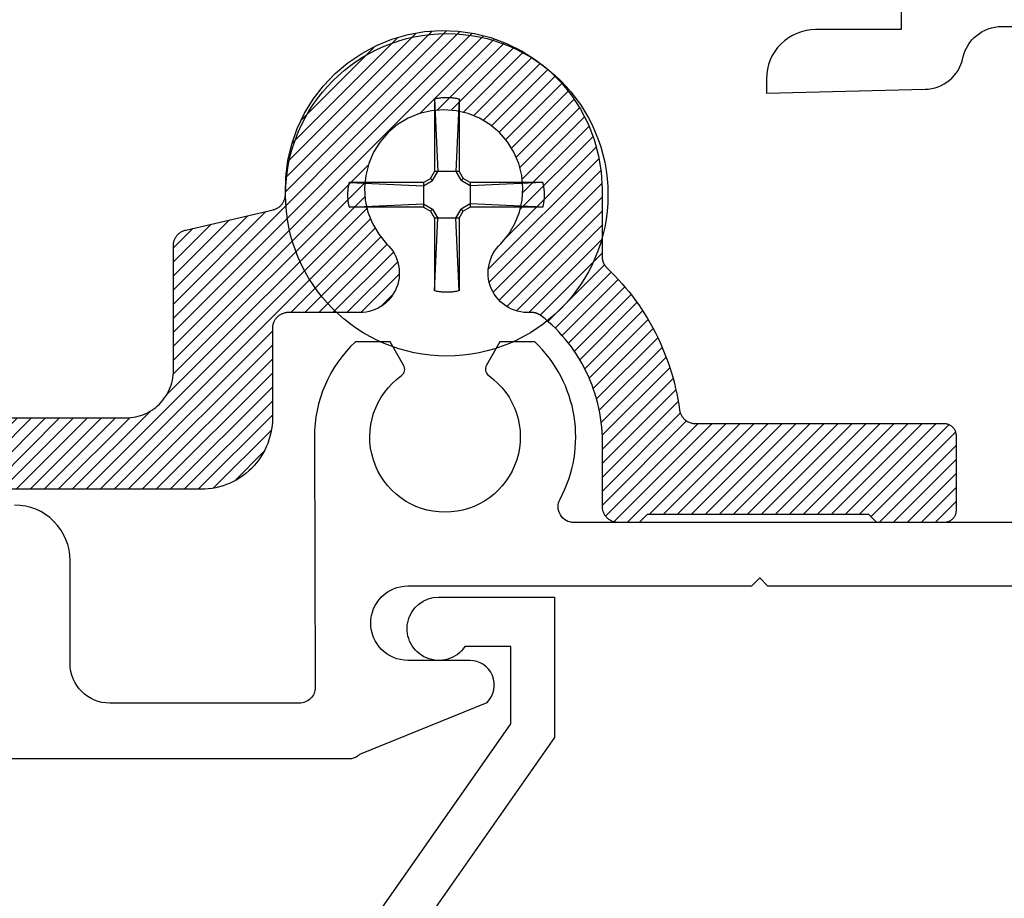
# Model space of a CAD drawing. Units: inches. Extents: x 0 to 70, y 0 to 43.6.
# Drawn here: x 42.6 to 43.9, y 34.6 to 35.7 of the extents above; entities that cross this region are included whole.
import ezdxf

# ---------------------------------------------------------------- set-up
doc = ezdxf.new("R2010")
doc.units = ezdxf.units.IN
doc.header["$LTSCALE"] = 0.5
doc.header["$MEASUREMENT"] = 0
doc.layers.add('Arcadia-Profile', color=5, linetype='Continuous')
doc.layers.add('Arcadia-Shade', color=8, linetype='Continuous')

# ---------------------------------------------------------------- blocks, each defined once
blk = doc.blocks.new('#12-SCREWHEAD')
at = {"layer": 'Arcadia-Profile'}
for points in [[(-0.0155, 0.1211, 0), (-0.0145, 0.1213, 0)], [(-0.0155, 0.1211, 0), (-0.0155, 0.0295, 0)], [(-0.0155, 0.1211, 0), (-0.0115, 0.0295, 0)], [(-0.0145, 0.1213, 0), (-0.0135, 0.1216, 0)], [(-0.0135, 0.1216, 0), (-0.0124, 0.1218, 0)], [(-0.0124, 0.1218, 0), (-0.0114, 0.122, 0)], [(-0.0114, 0.122, 0), (-0.0104, 0.1221, 0)], [(-0.0104, 0.1221, 0), (-0.0094, 0.1223, 0)], [(-0.0094, 0.1223, 0), (-0.0083, 0.1225, 0)], [(-0.0083, 0.1225, 0), (-0.0073, 0.1226, 0)], [(-0.0073, 0.1226, 0), (-0.0063, 0.1227, 0)], [(-0.0063, 0.1227, 0), (-0.0052, 0.1228, 0)], [(-0.0052, 0.1228, 0), (-0.0042, 0.1229, 0)], [(-0.0042, 0.1229, 0), (-0.0031, 0.1229, 0)], [(-0.0031, 0.1229, 0), (-0.0021, 0.123, 0)], [(-0.0021, 0.123, 0), (-0.001, 0.123, 0)], [(-0.001, 0.123, 0), (0, 0.123, 0)], [(0, 0.123, 0), (0.001, 0.123, 0)], [(0.001, 0.123, 0), (0.0021, 0.123, 0)], [(0.0021, 0.123, 0), (0.0031, 0.1229, 0)], [(0.0031, 0.1229, 0), (0.0042, 0.1229, 0)], [(0.0042, 0.1229, 0), (0.0052, 0.1228, 0)], [(0.0052, 0.1228, 0), (0.0063, 0.1227, 0)], [(0.0063, 0.1227, 0), (0.0073, 0.1226, 0)], [(0.0073, 0.1226, 0), (0.0083, 0.1225, 0)], [(0.0083, 0.1225, 0), (0.0094, 0.1223, 0)], [(0.0094, 0.1223, 0), (0.0104, 0.1221, 0)], [(0.0104, 0.1221, 0), (0.0114, 0.122, 0)], [(0.0114, 0.122, 0), (0.0124, 0.1218, 0)], [(0.0155, 0.1211, 0), (0.0115, 0.0295, 0)], [(0.0124, 0.1218, 0), (0.0135, 0.1216, 0)], [(0.0135, 0.1216, 0), (0.0145, 0.1213, 0)], [(0.0145, 0.1213, 0), (0.0155, 0.1211, 0)], [(0.0155, 0.1211, 0), (0.0155, 0.0295, 0)], [(-0.0206, 0.0206, 0), (-0.0155, 0.0295, 0)], [(-0.0181, 0.0181, 0), (-0.0115, 0.0295, 0)], [(0.0155, 0.0295, 0), (-0.0155, 0.0295, 0)], [(0.0115, 0.0295, 0), (0.0181, 0.0181, 0)], [(0.0155, 0.0295, 0), (0.0206, 0.0206, 0)], [(-0.1238, 0.0119, 0), (-0.1237, 0.0124, 0)], [(-0.1237, 0.0124, 0), (-0.1236, 0.013, 0)], [(-0.1236, 0.013, 0), (-0.1235, 0.0135, 0)], [(-0.1235, 0.0135, 0), (-0.1234, 0.014, 0)], [(-0.1234, 0.014, 0), (-0.1232, 0.0145, 0)], [(-0.1232, 0.0145, 0), (-0.1231, 0.015, 0)], [(-0.1231, 0.015, 0), (-0.123, 0.0155, 0)], [(-0.0295, 0.0155, 0), (-0.123, 0.0155, 0)], [(-0.123, 0.0155, 0), (-0.0295, 0.0115, 0)], [(-0.0295, 0.0155, 0), (-0.0206, 0.0206, 0)], [(-0.0295, 0.0115, 0), (-0.0181, 0.0181, 0)], [(-0.0295, 0.0155, 0), (-0.0295, -0.0155, 0)], [(-0.0181, 0.0181, 0), (-0.0206, 0.0206, 0)], [(0.0181, 0.0181, 0), (0.0206, 0.0206, 0)], [(0.0295, 0.0115, 0), (0.0181, 0.0181, 0)], [(0.0295, 0.0155, 0), (0.0206, 0.0206, 0)], [(0.1211, 0.0155, 0), (0.0295, 0.0155, 0)], [(0.1211, 0.0155, 0), (0.0295, 0.0115, 0)], [(0.0295, 0.0155, 0), (0.0295, -0.0155, 0)], [(0.1211, 0.0155, 0), (0.1213, 0.0145, 0)], [(0.1213, 0.0145, 0), (0.1216, 0.0135, 0)], [(0.1216, 0.0135, 0), (0.1218, 0.0124, 0)], [(0.1218, 0.0124, 0), (0.122, 0.0114, 0)], [(-0.1249, 0.0026, 0), (-0.1248, 0.0031, 0)], [(-0.1249, 0.0021, 0), (-0.1249, 0.0026, 0)], [(-0.1249, 0.0016, 0), (-0.1249, 0.0021, 0)], [(-0.1249, 0.001, 0), (-0.1249, 0.0016, 0)], [(-0.1249, 0.0005, 0), (-0.1249, 0.001, 0)], [(-0.1249, 0, 0), (-0.1249, 0.0005, 0)], [(-0.1249, -0.0005, 0), (-0.1249, 0, 0)], [(-0.1248, 0.0042, 0), (-0.1247, 0.0047, 0)], [(-0.1248, 0.0037, 0), (-0.1248, 0.0042, 0)], [(-0.1248, 0.0031, 0), (-0.1248, 0.0037, 0)], [(-0.1247, 0.0057, 0), (-0.1246, 0.0063, 0)], [(-0.1247, 0.0052, 0), (-0.1247, 0.0057, 0)], [(-0.1247, 0.0047, 0), (-0.1247, 0.0052, 0)], [(-0.1246, 0.0063, 0), (-0.1245, 0.0068, 0)], [(-0.1245, 0.0073, 0), (-0.1244, 0.0078, 0)], [(-0.1245, 0.0068, 0), (-0.1245, 0.0073, 0)], [(-0.1244, 0.0083, 0), (-0.1243, 0.0088, 0)], [(-0.1244, 0.0078, 0), (-0.1244, 0.0083, 0)], [(-0.1243, 0.0088, 0), (-0.1242, 0.0094, 0)], [(-0.1242, 0.0094, 0), (-0.1241, 0.0099, 0)], [(-0.1241, 0.0104, 0), (-0.124, 0.0109, 0)], [(-0.1241, 0.0099, 0), (-0.1241, 0.0104, 0)], [(-0.124, 0.0109, 0), (-0.1239, 0.0114, 0)], [(-0.1239, 0.0114, 0), (-0.1238, 0.0119, 0)], [(0.122, 0.0114, 0), (0.1221, 0.0104, 0)], [(0.1221, 0.0104, 0), (0.1223, 0.0094, 0)], [(0.1223, 0.0094, 0), (0.1225, 0.0083, 0)], [(0.1225, 0.0083, 0), (0.1226, 0.0073, 0)], [(0.1226, 0.0073, 0), (0.1227, 0.0063, 0)], [(0.1227, 0.0063, 0), (0.1228, 0.0052, 0)], [(0.1228, 0.0052, 0), (0.1229, 0.0042, 0)], [(0.1229, 0.0042, 0), (0.1229, 0.0031, 0)], [(0.1229, 0.0031, 0), (0.123, 0.0021, 0)], [(0.123, 0.0021, 0), (0.123, 0.001, 0)], [(0.123, 0.001, 0), (0.123, 0, 0)], [(-0.1249, -0.001, 0), (-0.1249, -0.0005, 0)], [(-0.1249, -0.0016, 0), (-0.1249, -0.001, 0)], [(-0.1249, -0.0021, 0), (-0.1249, -0.0016, 0)], [(-0.1249, -0.0026, 0), (-0.1249, -0.0021, 0)], [(-0.1248, -0.0031, 0), (-0.1249, -0.0026, 0)], [(-0.1248, -0.0037, 0), (-0.1248, -0.0031, 0)], [(-0.1248, -0.0042, 0), (-0.1248, -0.0037, 0)], [(-0.1247, -0.0047, 0), (-0.1248, -0.0042, 0)], [(-0.1247, -0.0052, 0), (-0.1247, -0.0047, 0)], [(-0.1247, -0.0057, 0), (-0.1247, -0.0052, 0)], [(-0.1246, -0.0063, 0), (-0.1247, -0.0057, 0)], [(-0.1245, -0.0068, 0), (-0.1246, -0.0063, 0)], [(-0.1245, -0.0073, 0), (-0.1245, -0.0068, 0)], [(-0.1244, -0.0078, 0), (-0.1245, -0.0073, 0)], [(-0.1244, -0.0083, 0), (-0.1244, -0.0078, 0)], [(-0.1243, -0.0088, 0), (-0.1244, -0.0083, 0)], [(-0.1242, -0.0094, 0), (-0.1243, -0.0088, 0)], [(-0.1241, -0.0099, 0), (-0.1242, -0.0094, 0)], [(-0.1241, -0.0104, 0), (-0.1241, -0.0099, 0)], [(-0.124, -0.0109, 0), (-0.1241, -0.0104, 0)], [(-0.1239, -0.0114, 0), (-0.124, -0.0109, 0)], [(-0.1238, -0.0119, 0), (-0.1239, -0.0114, 0)], [(-0.1237, -0.0124, 0), (-0.1238, -0.0119, 0)], [(-0.123, -0.0155, 0), (-0.0295, -0.0115, 0)], [(-0.0295, -0.0115, 0), (-0.0181, -0.0181, 0)], [(0.0295, -0.0115, 0), (0.0181, -0.0181, 0)], [(0.1211, -0.0155, 0), (0.0295, -0.0115, 0)], [(0.122, -0.0114, 0), (0.1218, -0.0124, 0)], [(0.1221, -0.0104, 0), (0.122, -0.0114, 0)], [(0.1223, -0.0094, 0), (0.1221, -0.0104, 0)], [(0.1225, -0.0083, 0), (0.1223, -0.0094, 0)], [(0.1226, -0.0073, 0), (0.1225, -0.0083, 0)], [(0.1227, -0.0063, 0), (0.1226, -0.0073, 0)], [(0.1228, -0.0052, 0), (0.1227, -0.0063, 0)], [(0.1229, -0.0042, 0), (0.1228, -0.0052, 0)], [(0.123, -0.0021, 0), (0.1229, -0.0031, 0)], [(0.1229, -0.0031, 0), (0.1229, -0.0042, 0)], [(0.123, 0, 0), (0.123, -0.001, 0)], [(0.123, -0.001, 0), (0.123, -0.0021, 0)], [(-0.1236, -0.013, 0), (-0.1237, -0.0124, 0)], [(-0.1235, -0.0135, 0), (-0.1236, -0.013, 0)], [(-0.1234, -0.014, 0), (-0.1235, -0.0135, 0)], [(-0.1232, -0.0145, 0), (-0.1234, -0.014, 0)], [(-0.1231, -0.015, 0), (-0.1232, -0.0145, 0)], [(-0.123, -0.0155, 0), (-0.1231, -0.015, 0)], [(-0.0295, -0.0155, 0), (-0.123, -0.0155, 0)], [(-0.0295, -0.0155, 0), (-0.0206, -0.0206, 0)], [(-0.0181, -0.0181, 0), (-0.0206, -0.0206, 0)], [(-0.0206, -0.0206, 0), (-0.0155, -0.0295, 0)], [(-0.0181, -0.0181, 0), (-0.0115, -0.0295, 0)], [(0.0115, -0.0295, 0), (0.0181, -0.0181, 0)], [(0.0155, -0.0295, 0), (0.0206, -0.0206, 0)], [(0.0181, -0.0181, 0), (0.0206, -0.0206, 0)], [(0.0295, -0.0155, 0), (0.0206, -0.0206, 0)], [(0.1211, -0.0155, 0), (0.0295, -0.0155, 0)], [(0.1213, -0.0145, 0), (0.1211, -0.0155, 0)], [(0.1216, -0.0135, 0), (0.1213, -0.0145, 0)], [(0.1218, -0.0124, 0), (0.1216, -0.0135, 0)], [(-0.0155, -0.0295, 0), (-0.0155, -0.1211, 0)], [(-0.0155, -0.1211, 0), (-0.0115, -0.0295, 0)], [(0.0155, -0.0295, 0), (-0.0155, -0.0295, 0)], [(0.0155, -0.1211, 0), (0.0115, -0.0295, 0)], [(0.0155, -0.0295, 0), (0.0155, -0.1211, 0)], [(-0.0145, -0.1213, 0), (-0.0155, -0.1211, 0)], [(-0.0135, -0.1216, 0), (-0.0145, -0.1213, 0)], [(-0.0124, -0.1218, 0), (-0.0135, -0.1216, 0)], [(-0.0114, -0.122, 0), (-0.0124, -0.1218, 0)], [(-0.0104, -0.1221, 0), (-0.0114, -0.122, 0)], [(-0.0094, -0.1223, 0), (-0.0104, -0.1221, 0)], [(-0.0083, -0.1225, 0), (-0.0094, -0.1223, 0)], [(-0.0073, -0.1226, 0), (-0.0083, -0.1225, 0)], [(-0.0063, -0.1227, 0), (-0.0073, -0.1226, 0)], [(-0.0052, -0.1228, 0), (-0.0063, -0.1227, 0)], [(-0.0042, -0.1229, 0), (-0.0052, -0.1228, 0)], [(-0.0031, -0.1229, 0), (-0.0042, -0.1229, 0)], [(-0.0021, -0.123, 0), (-0.0031, -0.1229, 0)], [(-0.001, -0.123, 0), (-0.0021, -0.123, 0)], [(0, -0.123, 0), (-0.001, -0.123, 0)], [(0.001, -0.123, 0), (0, -0.123, 0)], [(0.0021, -0.123, 0), (0.001, -0.123, 0)], [(0.0031, -0.1229, 0), (0.0021, -0.123, 0)], [(0.0042, -0.1229, 0), (0.0031, -0.1229, 0)], [(0.0052, -0.1228, 0), (0.0042, -0.1229, 0)], [(0.0063, -0.1227, 0), (0.0052, -0.1228, 0)], [(0.0073, -0.1226, 0), (0.0063, -0.1227, 0)], [(0.0083, -0.1225, 0), (0.0073, -0.1226, 0)], [(0.0094, -0.1223, 0), (0.0083, -0.1225, 0)], [(0.0104, -0.1221, 0), (0.0094, -0.1223, 0)], [(0.0114, -0.122, 0), (0.0104, -0.1221, 0)], [(0.0124, -0.1218, 0), (0.0114, -0.122, 0)], [(0.0135, -0.1216, 0), (0.0124, -0.1218, 0)], [(0.0145, -0.1213, 0), (0.0135, -0.1216, 0)], [(0.0155, -0.1211, 0), (0.0145, -0.1213, 0)]]:
    blk.add_polyline3d(points, dxfattribs=at)
blk.add_circle((0, 0), 0.2035, dxfattribs=at)
blk = doc.blocks.new('CLIP TG302')
at = {"layer": 'Arcadia-Shade', "lineweight": -3}
h = blk.add_hatch(dxfattribs=at)
h.set_pattern_fill('ANSI31', color=256, scale=0.1, style=0)
h.set_pattern_definition([(45, (-30.45878, 111.71703), (-0.0088388348, 0.0088388348), [])])
h.paths.add_polyline_path([(0.4246, 0.4994), (0.4246, 0.414), (0.4246, 0.4134), (0.4246, 0.4129), (0.4246, 0.4123), (0.4247, 0.4118), (0.4247, 0.4113), (0.4248, 0.4107), (0.4249, 0.4102), (0.425, 0.4097), (0.4251, 0.4091), (0.4253, 0.4086), (0.4254, 0.4081), (0.4256, 0.4076), (0.4258, 0.4071), (0.426, 0.4066), (0.4262, 0.4061), (0.4264, 0.4056), (0.4266, 0.4051), (0.4269, 0.4046), (0.4271, 0.4041), (0.4274, 0.4037), (0.4277, 0.4032), (0.428, 0.4028), (0.4283, 0.4023), (0.4286, 0.4019), (0.429, 0.4014), (0.4293, 0.401), (0.4297, 0.4006), (0.43, 0.4002), (0.4304, 0.3998), (0.4308, 0.3995), (0.4357, 0.3947), (0.4405, 0.3898), (0.4451, 0.3849), (0.4497, 0.3798), (0.4541, 0.3746), (0.4585, 0.3694), (0.4627, 0.364), (0.4668, 0.3585), (0.4707, 0.353), (0.4745, 0.3473), (0.4782, 0.3416), (0.4818, 0.3358), (0.4853, 0.3299), (0.4886, 0.324), (0.4917, 0.3179), (0.4948, 0.3118), (0.4977, 0.3056), (0.5004, 0.2994), (0.503, 0.2931), (0.5055, 0.2868), (0.5078, 0.2803), (0.51, 0.2739), (0.5121, 0.2674), (0.514, 0.2608), (0.5157, 0.2542), (0.5173, 0.2476), (0.5187, 0.2409), (0.52, 0.2342), (0.5212, 0.2275), (0.5221, 0.2208), (0.5223, 0.2198), (0.5225, 0.2189), (0.5227, 0.218), (0.523, 0.217), (0.5233, 0.2161), (0.5237, 0.2153), (0.5241, 0.2144), (0.5246, 0.2136), (0.5251, 0.2127), (0.5256, 0.2119), (0.5262, 0.2112), (0.5268, 0.2104), (0.5274, 0.2097), (0.5281, 0.209), (0.5288, 0.2084), (0.5295, 0.2078), (0.5303, 0.2072), (0.5311, 0.2067), (0.5319, 0.2061), (0.5328, 0.2057), (0.5336, 0.2053), (0.5345, 0.2049), (0.5354, 0.2046), (0.5363, 0.2043), (0.5372, 0.204), (0.5382, 0.2038), (0.5391, 0.2036), (0.5401, 0.2035), (0.541, 0.2035), (0.542, 0.2034), (0.8563, 0.2034), (0.8571, 0.2034), (0.8579, 0.2034), (0.8586, 0.2033), (0.8594, 0.2031), (0.8602, 0.2029), (0.8609, 0.2027), (0.8617, 0.2024), (0.8624, 0.2021), (0.8631, 0.2018), (0.8638, 0.2014), (0.8645, 0.201), (0.8651, 0.2006), (0.8657, 0.2001), (0.8663, 0.1996), (0.8669, 0.199), (0.8674, 0.1985), (0.868, 0.1979), (0.8684, 0.1973), (0.8689, 0.1966), (0.8693, 0.1959), (0.8697, 0.1952), (0.87, 0.1945), (0.8703, 0.1938), (0.8706, 0.1931), (0.8708, 0.1923), (0.871, 0.1916), (0.8711, 0.1908), (0.8712, 0.19), (0.8713, 0.1892), (0.8713, 0.1884), (0.8713, 0.0934), (0.8713, 0.0927), (0.8712, 0.0919), (0.8711, 0.0911), (0.871, 0.0903), (0.8708, 0.0896), (0.8706, 0.0888), (0.8703, 0.0881), (0.87, 0.0873), (0.8697, 0.0866), (0.8693, 0.0859), (0.8689, 0.0853), (0.8684, 0.0846), (0.868, 0.084), (0.8674, 0.0834), (0.8669, 0.0828), (0.8663, 0.0823), (0.8657, 0.0818), (0.8651, 0.0813), (0.8645, 0.0809), (0.8638, 0.0804), (0.8631, 0.0801), (0.8624, 0.0797), (0.8617, 0.0794), (0.8609, 0.0792), (0.8602, 0.0789), (0.8594, 0.0788), (0.8586, 0.0786), (0.8579, 0.0785), (0.8571, 0.0785), (0.8563, 0.0784), (0.7713, 0.0784), (0.7613, 0.0884), (0.4813, 0.0884), (0.4713, 0.0784), (0.4449, 0.0784), (0.4438, 0.0785), (0.4428, 0.0785), (0.4417, 0.0787), (0.4407, 0.0789), (0.4397, 0.0791), (0.4387, 0.0794), (0.4377, 0.0798), (0.4367, 0.0802), (0.4358, 0.0806), (0.4349, 0.0811), (0.434, 0.0817), (0.4331, 0.0823), (0.4323, 0.0829), (0.4315, 0.0836), (0.4307, 0.0843), (0.43, 0.0851), (0.4293, 0.0859), (0.4287, 0.0867), (0.4281, 0.0875), (0.4275, 0.0884), (0.427, 0.0894), (0.4266, 0.0903), (0.4262, 0.0913), (0.4258, 0.0923), (0.4255, 0.0933), (0.4253, 0.0943), (0.4251, 0.0953), (0.425, 0.0963), (0.4249, 0.0974), (0.4249, 0.0984), (0.4249, 0.1804), (0.4248, 0.1865), (0.4245, 0.1926), (0.424, 0.1987), (0.4234, 0.2047), (0.4226, 0.2108), (0.4216, 0.2168), (0.4204, 0.2228), (0.419, 0.2287), (0.4175, 0.2346), (0.4157, 0.2404), (0.4138, 0.2462), (0.4118, 0.2519), (0.4095, 0.2576), (0.4071, 0.2632), (0.4045, 0.2687), (0.4018, 0.2742), (0.3989, 0.2795), (0.3958, 0.2848), (0.3926, 0.2899), (0.3892, 0.295), (0.3857, 0.3), (0.382, 0.3048), (0.3782, 0.3096), (0.3742, 0.3142), (0.3701, 0.3187), (0.3659, 0.3231), (0.3615, 0.3273), (0.357, 0.3314), (0.3524, 0.3354), (0.3477, 0.3393), (0.3473, 0.3396), (0.3469, 0.3398), (0.3465, 0.3401), (0.3461, 0.3404), (0.3457, 0.3406), (0.3452, 0.3409), (0.3448, 0.3411), (0.3444, 0.3414), (0.3439, 0.3416), (0.3435, 0.3418), (0.3431, 0.342), (0.3426, 0.3422), (0.3421, 0.3423), (0.3417, 0.3425), (0.3412, 0.3426), (0.3408, 0.3428), (0.3403, 0.3429), (0.3398, 0.343), (0.3393, 0.3431), (0.3388, 0.3432), (0.3384, 0.3433), (0.3379, 0.3434), (0.3374, 0.3434), (0.3369, 0.3435), (0.3364, 0.3435), (0.3359, 0.3435), (0.3354, 0.3435), (0.335, 0.3435), (0.3345, 0.3435), (0.334, 0.3435), (0.3299, 0.3434), (0.3258, 0.3436), (0.3217, 0.3442), (0.3177, 0.3451), (0.3138, 0.3463), (0.3099, 0.3478), (0.3063, 0.3497), (0.3028, 0.3518), (0.2994, 0.3543), (0.2963, 0.357), (0.2935, 0.3599), (0.2908, 0.3631), (0.2885, 0.3664), (0.2864, 0.37), (0.2846, 0.3737), (0.2832, 0.3775), (0.282, 0.3815), (0.2812, 0.3855), (0.2807, 0.3896), (0.2806, 0.3937), (0.2808, 0.3978), (0.2813, 0.4019), (0.2822, 0.4059), (0.2834, 0.4098), (0.2849, 0.4137), (0.2867, 0.4174), (0.2888, 0.4209), (0.2912, 0.4242), (0.2939, 0.4274), (0.2968, 0.4303), (0.3066, 0.4423), (0.3145, 0.4557), (0.3202, 0.4702), (0.3236, 0.4853), (0.3245, 0.5009), (0.3231, 0.5163), (0.3193, 0.5314), (0.3132, 0.5457), (0.305, 0.5589), (0.2948, 0.5707), (0.2829, 0.5807), (0.2696, 0.5887), (0.2552, 0.5946), (0.2401, 0.5982), (0.2246, 0.5994), (0.2091, 0.5982), (0.1939, 0.5946), (0.1795, 0.5887), (0.1662, 0.5807), (0.1543, 0.5707), (0.1442, 0.5589), (0.1359, 0.5457), (0.1298, 0.5314), (0.126, 0.5163), (0.1246, 0.5009), (0.1255, 0.4853), (0.1289, 0.4702), (0.1346, 0.4557), (0.1425, 0.4423), (0.1523, 0.4303), (0.1552, 0.4274), (0.1578, 0.4244), (0.1601, 0.4212), (0.1622, 0.4177), (0.164, 0.4142), (0.1655, 0.4105), (0.1667, 0.4067), (0.1676, 0.4028), (0.1682, 0.3988), (0.1685, 0.3948), (0.1685, 0.3908), (0.1681, 0.3868), (0.1674, 0.3829), (0.1664, 0.379), (0.1651, 0.3752), (0.1635, 0.3716), (0.1616, 0.3681), (0.1595, 0.3647), (0.157, 0.3615), (0.1544, 0.3585), (0.1515, 0.3558), (0.1484, 0.3533), (0.1451, 0.351), (0.1416, 0.349), (0.138, 0.3473), (0.1342, 0.3459), (0.1304, 0.3448), (0.1265, 0.344), (0.1225, 0.3435), (0.1185, 0.3434), (0.0283, 0.3434), (0.0272, 0.3433), (0.0262, 0.3433), (0.0252, 0.3431), (0.0241, 0.3429), (0.0231, 0.3427), (0.0221, 0.3424), (0.0211, 0.342), (0.0202, 0.3416), (0.0192, 0.3412), (0.0183, 0.3407), (0.0174, 0.3401), (0.0165, 0.3396), (0.0157, 0.3389), (0.0149, 0.3382), (0.0141, 0.3375), (0.0134, 0.3368), (0.0127, 0.336), (0.0121, 0.3351), (0.0115, 0.3343), (0.011, 0.3334), (0.0105, 0.3325), (0.01, 0.3315), (0.0096, 0.3305), (0.0093, 0.3296), (0.009, 0.3285), (0.0087, 0.3275), (0.0085, 0.3265), (0.0084, 0.3255), (0.0083, 0.3244), (0.0083, 0.3234), (0.0083, 0.2104), (0.0082, 0.2057), (0.0078, 0.201), (0.0072, 0.1963), (0.0063, 0.1917), (0.0052, 0.1871), (0.0039, 0.1826), (0.0023, 0.1782), (0.0005, 0.1738), (-0.0015, 0.1696), (-0.0038, 0.1654), (-0.0062, 0.1614), (-0.0089, 0.1575), (-0.0118, 0.1538), (-0.0148, 0.1502), (-0.0181, 0.1468), (-0.0215, 0.1435), (-0.0251, 0.1405), (-0.0288, 0.1376), (-0.0327, 0.1349), (-0.0367, 0.1325), (-0.0409, 0.1302), (-0.0451, 0.1282), (-0.0495, 0.1264), (-0.0539, 0.1248), (-0.0584, 0.1235), (-0.063, 0.1224), (-0.0676, 0.1215), (-0.0723, 0.1209), (-0.077, 0.1206), (-0.0817, 0.1204), (-0.9773, 0.1204), (-0.9773, -0.0396), (-0.9774, -0.0443), (-0.9778, -0.049), (-0.9784, -0.0537), (-0.9792, -0.0583), (-0.9803, -0.0629), (-0.9817, -0.0674), (-0.9833, -0.0718), (-0.9851, -0.0762), (-0.9871, -0.0804), (-0.9893, -0.0846), (-0.9918, -0.0886), (-0.9945, -0.0925), (-0.9973, -0.0962), (-1.0004, -0.0998), (-1.0036, -0.1032), (-1.0071, -0.1065), (-1.0106, -0.1095), (-1.0144, -0.1124), (-1.0183, -0.1151), (-1.0223, -0.1175), (-1.0264, -0.1198), (-1.0307, -0.1218), (-1.035, -0.1236), (-1.0395, -0.1252), (-1.044, -0.1265), (-1.0486, -0.1276), (-1.0532, -0.1285), (-1.0579, -0.1291), (-1.0626, -0.1294), (-1.0673, -0.1296), (-1.7831, -0.1296), (-1.7879, -0.1297), (-1.7926, -0.1301), (-1.7972, -0.1307), (-1.8019, -0.1315), (-1.8064, -0.1326), (-1.811, -0.134), (-1.8154, -0.1356), (-1.8198, -0.1374), (-1.824, -0.1394), (-1.8281, -0.1416), (-1.8322, -0.1441), (-1.836, -0.1468), (-1.8398, -0.1496), (-1.8434, -0.1527), (-1.8468, -0.1559), (-1.85, -0.1594), (-1.8531, -0.1629), (-1.856, -0.1667), (-1.8586, -0.1706), (-1.8611, -0.1746), (-1.8633, -0.1787), (-1.8654, -0.183), (-1.8672, -0.1873), (-1.8687, -0.1918), (-1.8701, -0.1963), (-1.8712, -0.2009), (-1.872, -0.2055), (-1.8727, -0.2102), (-1.873, -0.2149), (-1.8731, -0.2196), (-1.8731, -0.6171), (-1.8732, -0.618), (-1.8732, -0.6189), (-1.8733, -0.6198), (-1.8735, -0.6207), (-1.8736, -0.6216), (-1.8739, -0.6224), (-1.8741, -0.6233), (-1.8744, -0.6241), (-1.8747, -0.625), (-1.8751, -0.6258), (-1.8755, -0.6266), (-1.876, -0.6274), (-1.8764, -0.6281), (-1.8769, -0.6289), (-1.8775, -0.6296), (-1.8781, -0.6303), (-1.8787, -0.6309), (-1.8793, -0.6316), (-1.88, -0.6322), (-1.8806, -0.6327), (-1.8814, -0.6333), (-1.8821, -0.6338), (-1.8828, -0.6343), (-1.8836, -0.6347), (-1.8844, -0.6351), (-1.8852, -0.6355), (-1.8861, -0.6358), (-1.8869, -0.6361), (-1.8878, -0.6364), (-1.8886, -0.6366), (-1.999, -0.6622), (-1.9999, -0.6624), (-2.0008, -0.6627), (-2.0017, -0.663), (-2.0025, -0.6634), (-2.0033, -0.6637), (-2.0042, -0.6642), (-2.0049, -0.6646), (-2.0057, -0.6651), (-2.0065, -0.6657), (-2.0072, -0.6662), (-2.0079, -0.6668), (-2.0085, -0.6674), (-2.0092, -0.6681), (-2.0098, -0.6688), (-2.0104, -0.6695), (-2.0109, -0.6702), (-2.0114, -0.671), (-2.0119, -0.6718), (-2.0123, -0.6726), (-2.0127, -0.6734), (-2.0131, -0.6743), (-2.0134, -0.6751), (-2.0137, -0.676), (-2.0139, -0.6769), (-2.0141, -0.6778), (-2.0143, -0.6787), (-2.0144, -0.6796), (-2.0145, -0.6805), (-2.0145, -0.6814), (-2.0145, -0.6823), (-2.0154, -0.7088), (-2.0198, -0.7348), (-2.0276, -0.7601), (-2.0387, -0.7841), (-2.0529, -0.8065), (-2.0698, -0.8268), (-2.0893, -0.8447), (-2.111, -0.8598), (-2.1345, -0.872), (-2.1594, -0.8809), (-2.1853, -0.8865), (-2.2116, -0.8886), (-2.2381, -0.8872), (-2.2641, -0.8823), (-2.2892, -0.8741), (-2.313, -0.8626), (-2.3351, -0.8481), (-2.3551, -0.8307), (-2.3726, -0.8109), (-2.3874, -0.789), (-2.3991, -0.7653), (-2.4076, -0.7402), (-2.4128, -0.7143), (-2.4144, -0.6879), (-2.4126, -0.6615), (-2.4073, -0.6356), (-2.3986, -0.6106), (-2.3867, -0.587), (-2.3717, -0.5651), (-2.3541, -0.5454), (-2.35, -0.5421), (-2.3456, -0.5393), (-2.341, -0.5369), (-2.3361, -0.535), (-2.3311, -0.5336), (-2.3259, -0.5328), (-2.3207, -0.5325), (-2.3155, -0.5327), (-2.3103, -0.5335), (-2.3053, -0.5349), (-2.3004, -0.5367), (-2.2957, -0.5391), (-2.2913, -0.5419), (-2.2872, -0.5452), (-2.2835, -0.5488), (-2.2802, -0.5529), (-2.2773, -0.5572), (-2.2749, -0.5619), (-2.273, -0.5667), (-2.2716, -0.5718), (-2.2708, -0.5769), (-2.2705, -0.5821), (-2.2707, -0.5874), (-2.2715, -0.5925), (-2.2728, -0.5976), (-2.2746, -0.6025), (-2.2769, -0.6071), (-2.2798, -0.6116), (-2.283, -0.6156), (-2.2867, -0.6194), (-2.2965, -0.6314), (-2.3044, -0.6448), (-2.3101, -0.6593), (-2.3135, -0.6745), (-2.3144, -0.69), (-2.313, -0.7055), (-2.3092, -0.7205), (-2.3031, -0.7349), (-2.2948, -0.748), (-2.2847, -0.7598), (-2.2728, -0.7698), (-2.2595, -0.7779), (-2.2451, -0.7838), (-2.23, -0.7874), (-2.2144, -0.7886), (-2.1989, -0.7874), (-2.1838, -0.7838), (-2.1694, -0.7779), (-2.1561, -0.7698), (-2.1442, -0.7598), (-2.134, -0.748), (-2.1258, -0.7349), (-2.1197, -0.7205), (-2.1159, -0.7055), (-2.1145, -0.69), (-2.1154, -0.6745), (-2.1188, -0.6593), (-2.1245, -0.6448), (-2.1324, -0.6314), (-2.1422, -0.6194), (-2.1451, -0.6166), (-2.1477, -0.6135), (-2.15, -0.6103), (-2.1521, -0.6069), (-2.1539, -0.6033), (-2.1554, -0.5996), (-2.1566, -0.5958), (-2.1575, -0.5919), (-2.1581, -0.5879), (-2.1584, -0.5839), (-2.1584, -0.5799), (-2.158, -0.576), (-2.1573, -0.572), (-2.1563, -0.5681), (-2.155, -0.5644), (-2.1534, -0.5607), (-2.1515, -0.5572), (-2.1494, -0.5538), (-2.1469, -0.5506), (-2.1443, -0.5477), (-2.1414, -0.5449), (-2.1383, -0.5424), (-2.135, -0.5401), (-2.1315, -0.5381), (-2.1279, -0.5364), (-2.1241, -0.535), (-2.1203, -0.5339), (-2.1164, -0.5331), (-2.1124, -0.5327), (-2.1084, -0.5325), (-2.0181, -0.5325), (-2.0171, -0.5325), (-2.0161, -0.5324), (-2.015, -0.5322), (-2.014, -0.5321), (-2.013, -0.5318), (-2.012, -0.5315), (-2.011, -0.5312), (-2.01, -0.5308), (-2.0091, -0.5303), (-2.0081, -0.5298), (-2.0073, -0.5293), (-2.0064, -0.5287), (-2.0056, -0.528), (-2.0048, -0.5274), (-2.004, -0.5266), (-2.0033, -0.5259), (-2.0026, -0.5251), (-2.002, -0.5243), (-2.0014, -0.5234), (-2.0008, -0.5225), (-2.0003, -0.5216), (-1.9999, -0.5206), (-1.9995, -0.5197), (-1.9991, -0.5187), (-1.9988, -0.5177), (-1.9986, -0.5167), (-1.9984, -0.5156), (-1.9983, -0.5146), (-1.9982, -0.5135), (-1.9981, -0.5125), (-1.9981, 0.3234), (-1.9982, 0.3244), (-1.9983, 0.3255), (-1.9984, 0.3265), (-1.9986, 0.3275), (-1.9988, 0.3285), (-1.9991, 0.3296), (-1.9995, 0.3305), (-1.9999, 0.3315), (-2.0003, 0.3325), (-2.0008, 0.3334), (-2.0014, 0.3343), (-2.002, 0.3351), (-2.0026, 0.336), (-2.0033, 0.3368), (-2.004, 0.3375), (-2.0048, 0.3382), (-2.0056, 0.3389), (-2.0064, 0.3396), (-2.0073, 0.3401), (-2.0081, 0.3407), (-2.0091, 0.3412), (-2.01, 0.3416), (-2.011, 0.342), (-2.012, 0.3424), (-2.013, 0.3427), (-2.014, 0.3429), (-2.015, 0.3431), (-2.0161, 0.3433), (-2.0171, 0.3433), (-2.0181, 0.3434), (-2.1084, 0.3434), (-2.1124, 0.3435), (-2.1164, 0.344), (-2.1203, 0.3448), (-2.1241, 0.3459), (-2.1279, 0.3473), (-2.1315, 0.349), (-2.135, 0.351), (-2.1383, 0.3533), (-2.1414, 0.3558), (-2.1443, 0.3585), (-2.1469, 0.3615), (-2.1494, 0.3647), (-2.1515, 0.3681), (-2.1534, 0.3716), (-2.155, 0.3752), (-2.1563, 0.379), (-2.1573, 0.3829), (-2.158, 0.3868), (-2.1584, 0.3908), (-2.1584, 0.3948), (-2.1581, 0.3988), (-2.1575, 0.4028), (-2.1566, 0.4067), (-2.1554, 0.4105), (-2.1539, 0.4142), (-2.1521, 0.4177), (-2.15, 0.4212), (-2.1477, 0.4244), (-2.1451, 0.4274), (-2.1422, 0.4303), (-2.1324, 0.4423), (-2.1245, 0.4557), (-2.1188, 0.4702), (-2.1154, 0.4853), (-2.1145, 0.5009), (-2.1159, 0.5163), (-2.1197, 0.5314), (-2.1258, 0.5457), (-2.134, 0.5589), (-2.1442, 0.5707), (-2.1561, 0.5807), (-2.1694, 0.5887), (-2.1838, 0.5946), (-2.1989, 0.5982), (-2.2144, 0.5994), (-2.23, 0.5982), (-2.2451, 0.5946), (-2.2595, 0.5887), (-2.2728, 0.5807), (-2.2847, 0.5707), (-2.2948, 0.5589), (-2.3031, 0.5457), (-2.3092, 0.5314), (-2.313, 0.5163), (-2.3144, 0.5009), (-2.3135, 0.4853), (-2.3101, 0.4702), (-2.3044, 0.4557), (-2.2965, 0.4423), (-2.2867, 0.4303), (-2.283, 0.4265), (-2.2798, 0.4224), (-2.2769, 0.418), (-2.2746, 0.4133), (-2.2728, 0.4085), (-2.2715, 0.4034), (-2.2707, 0.3982), (-2.2705, 0.393), (-2.2708, 0.3878), (-2.2716, 0.3826), (-2.273, 0.3776), (-2.2749, 0.3727), (-2.2773, 0.3681), (-2.2802, 0.3637), (-2.2835, 0.3597), (-2.2872, 0.356), (-2.2913, 0.3528), (-2.2957, 0.3499), (-2.3004, 0.3476), (-2.3053, 0.3457), (-2.3103, 0.3444), (-2.3155, 0.3436), (-2.3207, 0.3434), (-2.3259, 0.3437), (-2.3311, 0.3445), (-2.3361, 0.3459), (-2.341, 0.3478), (-2.3456, 0.3501), (-2.35, 0.353), (-2.3541, 0.3563), (-2.3717, 0.376), (-2.3867, 0.3978), (-2.3986, 0.4214), (-2.4073, 0.4464), (-2.4126, 0.4723), (-2.4144, 0.4987), (-2.4128, 0.5251), (-2.4076, 0.5511), (-2.3991, 0.5761), (-2.3874, 0.5999), (-2.3726, 0.6218), (-2.3551, 0.6416), (-2.3351, 0.6589), (-2.313, 0.6735), (-2.2892, 0.685), (-2.2641, 0.6932), (-2.2381, 0.6981), (-2.2116, 0.6995), (-2.1853, 0.6973), (-2.1594, 0.6918), (-2.1345, 0.6828), (-2.111, 0.6707), (-2.0893, 0.6555), (-2.0698, 0.6377), (-2.0529, 0.6174), (-2.0387, 0.595), (-2.0276, 0.571), (-2.0198, 0.5457), (-2.0154, 0.5196), (-2.0145, 0.4932), (-2.0145, 0.4923), (-2.0145, 0.4914), (-2.0144, 0.4905), (-2.0143, 0.4895), (-2.0141, 0.4886), (-2.0139, 0.4877), (-2.0137, 0.4869), (-2.0134, 0.486), (-2.0131, 0.4851), (-2.0127, 0.4843), (-2.0123, 0.4835), (-2.0119, 0.4827), (-2.0114, 0.4819), (-2.0109, 0.4811), (-2.0104, 0.4804), (-2.0098, 0.4797), (-2.0092, 0.479), (-2.0085, 0.4783), (-2.0079, 0.4777), (-2.0072, 0.4771), (-2.0065, 0.4765), (-2.0057, 0.476), (-2.0049, 0.4755), (-2.0042, 0.475), (-2.0033, 0.4746), (-2.0025, 0.4742), (-2.0017, 0.4739), (-2.0008, 0.4736), (-1.9999, 0.4733), (-1.999, 0.4731), (-1.8809, 0.4457), (-1.8805, 0.4456), (-1.88, 0.4455), (-1.8796, 0.4453), (-1.8792, 0.4451), (-1.8788, 0.445), (-1.8784, 0.4447), (-1.878, 0.4445), (-1.8776, 0.4443), (-1.8772, 0.444), (-1.8769, 0.4438), (-1.8766, 0.4435), (-1.8762, 0.4432), (-1.8759, 0.4429), (-1.8756, 0.4425), (-1.8753, 0.4422), (-1.875, 0.4418), (-1.8748, 0.4415), (-1.8746, 0.4411), (-1.8743, 0.4407), (-1.8741, 0.4403), (-1.8739, 0.4399), (-1.8738, 0.4395), (-1.8736, 0.439), (-1.8735, 0.4386), (-1.8734, 0.4382), (-1.8733, 0.4377), (-1.8732, 0.4373), (-1.8732, 0.4369), (-1.8732, 0.4364), (-1.8731, 0.436), (-1.8731, 0.0504), (-1.873, 0.0457), (-1.8727, 0.041), (-1.872, 0.0363), (-1.8712, 0.0317), (-1.8701, 0.0271), (-1.8687, 0.0226), (-1.8672, 0.0182), (-1.8654, 0.0138), (-1.8633, 0.0096), (-1.8611, 0.0054), (-1.8586, 0.0014), (-1.856, -0.0025), (-1.8531, -0.0062), (-1.85, -0.0098), (-1.8468, -0.0132), (-1.8434, -0.0165), (-1.8398, -0.0195), (-1.836, -0.0224), (-1.8322, -0.0251), (-1.8281, -0.0275), (-1.824, -0.0298), (-1.8198, -0.0318), (-1.8154, -0.0336), (-1.811, -0.0352), (-1.8064, -0.0365), (-1.8019, -0.0376), (-1.7972, -0.0385), (-1.7926, -0.0391), (-1.7879, -0.0394), (-1.7831, -0.0396), (-1.0673, -0.0396), (-1.0673, 0.1204), (-1.0671, 0.1251), (-1.0668, 0.1298), (-1.0662, 0.1345), (-1.0653, 0.1391), (-1.0642, 0.1437), (-1.0629, 0.1482), (-1.0613, 0.1527), (-1.0595, 0.157), (-1.0575, 0.1613), (-1.0552, 0.1654), (-1.0528, 0.1694), (-1.0501, 0.1733), (-1.0472, 0.1771), (-1.0442, 0.1806), (-1.0409, 0.1841), (-1.0375, 0.1873), (-1.0339, 0.1904), (-1.0302, 0.1932), (-1.0263, 0.1959), (-1.0223, 0.1984), (-1.0181, 0.2006), (-1.0139, 0.2026), (-1.0095, 0.2044), (-1.0051, 0.206), (-1.0006, 0.2074), (-0.996, 0.2085), (-0.9914, 0.2093), (-0.9867, 0.2099), (-0.982, 0.2103), (-0.9773, 0.2104), (-0.1767, 0.2104), (-0.1736, 0.2105), (-0.1704, 0.2108), (-0.1673, 0.2112), (-0.1642, 0.2117), (-0.1612, 0.2125), (-0.1582, 0.2134), (-0.1552, 0.2144), (-0.1523, 0.2156), (-0.1495, 0.217), (-0.1467, 0.2185), (-0.144, 0.2201), (-0.1414, 0.2219), (-0.139, 0.2238), (-0.1366, 0.2258), (-0.1343, 0.228), (-0.1321, 0.2303), (-0.1301, 0.2327), (-0.1282, 0.2352), (-0.1264, 0.2377), (-0.1248, 0.2404), (-0.1233, 0.2432), (-0.1219, 0.246), (-0.1207, 0.2489), (-0.1196, 0.2519), (-0.1188, 0.2549), (-0.118, 0.258), (-0.1175, 0.261), (-0.117, 0.2642), (-0.1168, 0.2673), (-0.1167, 0.2704), (-0.1167, 0.428), (-0.1167, 0.4289), (-0.1166, 0.4298), (-0.1165, 0.4307), (-0.1164, 0.4316), (-0.1162, 0.4324), (-0.116, 0.4333), (-0.1157, 0.4342), (-0.1154, 0.435), (-0.1151, 0.4359), (-0.1147, 0.4367), (-0.1143, 0.4375), (-0.1139, 0.4382), (-0.1134, 0.439), (-0.1129, 0.4397), (-0.1124, 0.4405), (-0.1118, 0.4411), (-0.1112, 0.4418), (-0.1106, 0.4424), (-0.1099, 0.443), (-0.1092, 0.4436), (-0.1085, 0.4442), (-0.1078, 0.4447), (-0.107, 0.4452), (-0.1062, 0.4456), (-0.1054, 0.446), (-0.1046, 0.4464), (-0.1038, 0.4467), (-0.103, 0.447), (-0.1021, 0.4473), (-0.1012, 0.4475), (0.0092, 0.4731), (0.0101, 0.4733), (0.0109, 0.4736), (0.0118, 0.4739), (0.0127, 0.4742), (0.0135, 0.4746), (0.0143, 0.475), (0.0151, 0.4755), (0.0159, 0.476), (0.0166, 0.4765), (0.0173, 0.4771), (0.018, 0.4777), (0.0187, 0.4783), (0.0193, 0.479), (0.0199, 0.4797), (0.0205, 0.4804), (0.0211, 0.4811), (0.0216, 0.4819), (0.022, 0.4827), (0.0225, 0.4835), (0.0229, 0.4843), (0.0232, 0.4851), (0.0235, 0.486), (0.0238, 0.4869), (0.0241, 0.4877), (0.0243, 0.4886), (0.0244, 0.4895), (0.0245, 0.4905), (0.0246, 0.4914), (0.0247, 0.4923), (0.0247, 0.4932), (0.0251, 0.5143), (0.0278, 0.5353), (0.0327, 0.5559), (0.0397, 0.5758), (0.0488, 0.5949), (0.0599, 0.6129), (0.0728, 0.6297), (0.0874, 0.645), (0.1035, 0.6586), (0.121, 0.6705), (0.1396, 0.6805), (0.1592, 0.6885), (0.1795, 0.6943), (0.2003, 0.698), (0.2214, 0.6994), (0.2426, 0.6986), (0.2635, 0.6956), (0.284, 0.6904), (0.3038, 0.6831), (0.3227, 0.6737), (0.3406, 0.6623), (0.3571, 0.6492), (0.3722, 0.6343), (0.3856, 0.618), (0.3972, 0.6003), (0.4069, 0.5815), (0.4146, 0.5618), (0.4201, 0.5414), (0.4234, 0.5206)])
at = {"layer": 'Arcadia-Profile'}
blk.add_lwpolyline([(-0.9773, 0.2104), (-0.1767, 0.2104), (-0.1736, 0.2105), (-0.1704, 0.2108), (-0.1673, 0.2112), (-0.1642, 0.2117), (-0.1612, 0.2125), (-0.1582, 0.2134), (-0.1552, 0.2144), (-0.1523, 0.2156), (-0.1495, 0.217), (-0.1467, 0.2185), (-0.144, 0.2201), (-0.1414, 0.2219), (-0.139, 0.2238), (-0.1366, 0.2258), (-0.1343, 0.228), (-0.1321, 0.2303), (-0.1301, 0.2327), (-0.1282, 0.2352), (-0.1264, 0.2377), (-0.1248, 0.2404), (-0.1233, 0.2432), (-0.1219, 0.246), (-0.1207, 0.2489), (-0.1196, 0.2519), (-0.1188, 0.2549), (-0.118, 0.258), (-0.1175, 0.261), (-0.117, 0.2642), (-0.1168, 0.2673), (-0.1167, 0.2704), (-0.1167, 0.428), (-0.1167, 0.4289), (-0.1166, 0.4298), (-0.1165, 0.4307), (-0.1164, 0.4316), (-0.1162, 0.4324), (-0.116, 0.4333), (-0.1157, 0.4342), (-0.1154, 0.435), (-0.1151, 0.4359), (-0.1147, 0.4367), (-0.1143, 0.4375), (-0.1139, 0.4382), (-0.1134, 0.439), (-0.1129, 0.4397), (-0.1124, 0.4405), (-0.1118, 0.4411), (-0.1112, 0.4418), (-0.1106, 0.4424), (-0.1099, 0.443), (-0.1092, 0.4436), (-0.1085, 0.4442), (-0.1078, 0.4447), (-0.107, 0.4452), (-0.1062, 0.4456), (-0.1054, 0.446), (-0.1046, 0.4464), (-0.1038, 0.4467), (-0.103, 0.447), (-0.1021, 0.4473), (-0.1012, 0.4475), (0.0092, 0.4731), (0.0101, 0.4733), (0.0109, 0.4736), (0.0118, 0.4739), (0.0127, 0.4742), (0.0135, 0.4746), (0.0143, 0.475), (0.0151, 0.4755), (0.0159, 0.476), (0.0166, 0.4765), (0.0173, 0.4771), (0.018, 0.4777), (0.0187, 0.4783), (0.0193, 0.479), (0.0199, 0.4797), (0.0205, 0.4804), (0.0211, 0.4811), (0.0216, 0.4819), (0.022, 0.4827), (0.0225, 0.4835), (0.0229, 0.4843), (0.0232, 0.4851), (0.0235, 0.486), (0.0238, 0.4869), (0.0241, 0.4877), (0.0243, 0.4886), (0.0244, 0.4895), (0.0245, 0.4905), (0.0246, 0.4914), (0.0247, 0.4923), (0.0247, 0.4932), (0.0251, 0.5143), (0.0278, 0.5353), (0.0327, 0.5559), (0.0397, 0.5758), (0.0488, 0.5949), (0.0599, 0.6129), (0.0728, 0.6297), (0.0874, 0.645), (0.1035, 0.6586), (0.121, 0.6705), (0.1396, 0.6805), (0.1592, 0.6885), (0.1795, 0.6943), (0.2003, 0.698), (0.2214, 0.6994), (0.2426, 0.6986), (0.2635, 0.6956), (0.284, 0.6904), (0.3038, 0.6831), (0.3227, 0.6737), (0.3406, 0.6623), (0.3571, 0.6492), (0.3722, 0.6343), (0.3856, 0.618), (0.3972, 0.6003), (0.4069, 0.5815), (0.4146, 0.5618), (0.4201, 0.5414), (0.4234, 0.5206), (0.4246, 0.4994), (0.4246, 0.414), (0.4246, 0.4134), (0.4246, 0.4129), (0.4246, 0.4123), (0.4247, 0.4118), (0.4247, 0.4113), (0.4248, 0.4107), (0.4249, 0.4102), (0.425, 0.4097), (0.4251, 0.4091), (0.4253, 0.4086), (0.4254, 0.4081), (0.4256, 0.4076), (0.4258, 0.4071), (0.426, 0.4066), (0.4262, 0.4061), (0.4264, 0.4056), (0.4266, 0.4051), (0.4269, 0.4046), (0.4271, 0.4041), (0.4274, 0.4037), (0.4277, 0.4032), (0.428, 0.4028), (0.4283, 0.4023), (0.4286, 0.4019), (0.429, 0.4014), (0.4293, 0.401), (0.4297, 0.4006), (0.43, 0.4002), (0.4304, 0.3998), (0.4308, 0.3995), (0.4357, 0.3947), (0.4405, 0.3898), (0.4451, 0.3849), (0.4497, 0.3798), (0.4541, 0.3746), (0.4585, 0.3694), (0.4627, 0.364), (0.4668, 0.3585), (0.4707, 0.353), (0.4745, 0.3473), (0.4782, 0.3416), (0.4818, 0.3358), (0.4853, 0.3299), (0.4886, 0.324), (0.4917, 0.3179), (0.4948, 0.3118), (0.4977, 0.3056), (0.5004, 0.2994), (0.503, 0.2931), (0.5055, 0.2868), (0.5078, 0.2803), (0.51, 0.2739), (0.5121, 0.2674), (0.514, 0.2608), (0.5157, 0.2542), (0.5173, 0.2476), (0.5187, 0.2409), (0.52, 0.2342), (0.5212, 0.2275), (0.5221, 0.2208), (0.5223, 0.2198), (0.5225, 0.2189), (0.5227, 0.218), (0.523, 0.217), (0.5233, 0.2161), (0.5237, 0.2153), (0.5241, 0.2144), (0.5246, 0.2136), (0.5251, 0.2127), (0.5256, 0.2119), (0.5262, 0.2112), (0.5268, 0.2104), (0.5274, 0.2097), (0.5281, 0.209), (0.5288, 0.2084), (0.5295, 0.2078), (0.5303, 0.2072), (0.5311, 0.2067), (0.5319, 0.2061), (0.5328, 0.2057), (0.5336, 0.2053), (0.5345, 0.2049), (0.5354, 0.2046), (0.5363, 0.2043), (0.5372, 0.204), (0.5382, 0.2038), (0.5391, 0.2036), (0.5401, 0.2035), (0.541, 0.2035), (0.542, 0.2034), (0.8563, 0.2034), (0.8571, 0.2034), (0.8579, 0.2034), (0.8586, 0.2033), (0.8594, 0.2031), (0.8602, 0.2029), (0.8609, 0.2027), (0.8617, 0.2024), (0.8624, 0.2021), (0.8631, 0.2018), (0.8638, 0.2014), (0.8645, 0.201), (0.8651, 0.2006), (0.8657, 0.2001), (0.8663, 0.1996), (0.8669, 0.199), (0.8674, 0.1985), (0.868, 0.1979), (0.8684, 0.1973), (0.8689, 0.1966), (0.8693, 0.1959), (0.8697, 0.1952), (0.87, 0.1945), (0.8703, 0.1938), (0.8706, 0.1931), (0.8708, 0.1923), (0.871, 0.1916), (0.8711, 0.1908), (0.8712, 0.19), (0.8713, 0.1892), (0.8713, 0.1884), (0.8713, 0.0934), (0.8713, 0.0927), (0.8712, 0.0919), (0.8711, 0.0911), (0.871, 0.0903), (0.8708, 0.0896), (0.8706, 0.0888), (0.8703, 0.0881), (0.87, 0.0873), (0.8697, 0.0866), (0.8693, 0.0859), (0.8689, 0.0853), (0.8684, 0.0846), (0.868, 0.084), (0.8674, 0.0834), (0.8669, 0.0828), (0.8663, 0.0823), (0.8657, 0.0818), (0.8651, 0.0813), (0.8645, 0.0809), (0.8638, 0.0804), (0.8631, 0.0801), (0.8624, 0.0797), (0.8617, 0.0794), (0.8609, 0.0792), (0.8602, 0.0789), (0.8594, 0.0788), (0.8586, 0.0786), (0.8579, 0.0785), (0.8571, 0.0785), (0.8563, 0.0784), (0.7713, 0.0784), (0.7613, 0.0884), (0.4813, 0.0884), (0.4713, 0.0784), (0.4449, 0.0784), (0.4438, 0.0785), (0.4428, 0.0785), (0.4417, 0.0787), (0.4407, 0.0789), (0.4397, 0.0791), (0.4387, 0.0794), (0.4377, 0.0798), (0.4367, 0.0802), (0.4358, 0.0806), (0.4349, 0.0811), (0.434, 0.0817), (0.4331, 0.0823), (0.4323, 0.0829), (0.4315, 0.0836), (0.4307, 0.0843), (0.43, 0.0851), (0.4293, 0.0859), (0.4287, 0.0867), (0.4281, 0.0875), (0.4275, 0.0884), (0.427, 0.0894), (0.4266, 0.0903), (0.4262, 0.0913), (0.4258, 0.0923), (0.4255, 0.0933), (0.4253, 0.0943), (0.4251, 0.0953), (0.425, 0.0963), (0.4249, 0.0974), (0.4249, 0.0984), (0.4249, 0.1804), (0.4248, 0.1865), (0.4245, 0.1926), (0.424, 0.1987), (0.4234, 0.2047), (0.4226, 0.2108), (0.4216, 0.2168), (0.4204, 0.2228), (0.419, 0.2287), (0.4175, 0.2346), (0.4157, 0.2404), (0.4138, 0.2462), (0.4118, 0.2519), (0.4095, 0.2576), (0.4071, 0.2632), (0.4045, 0.2687), (0.4018, 0.2742), (0.3989, 0.2795), (0.3958, 0.2848), (0.3926, 0.2899), (0.3892, 0.295), (0.3857, 0.3), (0.382, 0.3048), (0.3782, 0.3096), (0.3742, 0.3142), (0.3701, 0.3187), (0.3659, 0.3231), (0.3615, 0.3273), (0.357, 0.3314), (0.3524, 0.3354), (0.3477, 0.3393), (0.3473, 0.3396), (0.3469, 0.3398), (0.3465, 0.3401), (0.3461, 0.3404), (0.3457, 0.3406), (0.3452, 0.3409), (0.3448, 0.3411), (0.3444, 0.3414), (0.3439, 0.3416), (0.3435, 0.3418), (0.3431, 0.342), (0.3426, 0.3422), (0.3421, 0.3423), (0.3417, 0.3425), (0.3412, 0.3426), (0.3408, 0.3428), (0.3403, 0.3429), (0.3398, 0.343), (0.3393, 0.3431), (0.3388, 0.3432), (0.3384, 0.3433), (0.3379, 0.3434), (0.3374, 0.3434), (0.3369, 0.3435), (0.3364, 0.3435), (0.3359, 0.3435), (0.3354, 0.3435), (0.335, 0.3435), (0.3345, 0.3435), (0.334, 0.3435), (0.3299, 0.3434), (0.3258, 0.3436), (0.3217, 0.3442), (0.3177, 0.3451), (0.3138, 0.3463), (0.3099, 0.3478), (0.3063, 0.3497), (0.3028, 0.3518), (0.2994, 0.3543), (0.2963, 0.357), (0.2935, 0.3599), (0.2908, 0.3631), (0.2885, 0.3664), (0.2864, 0.37), (0.2846, 0.3737), (0.2832, 0.3775), (0.282, 0.3815), (0.2812, 0.3855), (0.2807, 0.3896), (0.2806, 0.3937), (0.2808, 0.3978), (0.2813, 0.4019), (0.2822, 0.4059), (0.2834, 0.4098), (0.2849, 0.4137), (0.2867, 0.4174), (0.2888, 0.4209), (0.2912, 0.4242), (0.2939, 0.4274), (0.2968, 0.4303), (0.3066, 0.4423), (0.3145, 0.4557), (0.3202, 0.4702), (0.3236, 0.4853), (0.3245, 0.5009), (0.3231, 0.5163), (0.3193, 0.5314), (0.3132, 0.5457), (0.305, 0.5589), (0.2948, 0.5707), (0.2829, 0.5807), (0.2696, 0.5887), (0.2552, 0.5946), (0.2401, 0.5982), (0.2246, 0.5994), (0.2091, 0.5982), (0.1939, 0.5946), (0.1795, 0.5887), (0.1662, 0.5807), (0.1543, 0.5707), (0.1442, 0.5589), (0.1359, 0.5457), (0.1298, 0.5314), (0.126, 0.5163), (0.1246, 0.5009), (0.1255, 0.4853), (0.1289, 0.4702), (0.1346, 0.4557), (0.1425, 0.4423), (0.1523, 0.4303), (0.1552, 0.4274), (0.1578, 0.4244), (0.1601, 0.4212), (0.1622, 0.4177), (0.164, 0.4142), (0.1655, 0.4105), (0.1667, 0.4067), (0.1676, 0.4028), (0.1682, 0.3988), (0.1685, 0.3948), (0.1685, 0.3908), (0.1681, 0.3868), (0.1674, 0.3829), (0.1664, 0.379), (0.1651, 0.3752), (0.1635, 0.3716), (0.1616, 0.3681), (0.1595, 0.3647), (0.157, 0.3615), (0.1544, 0.3585), (0.1515, 0.3558), (0.1484, 0.3533), (0.1451, 0.351), (0.1416, 0.349), (0.138, 0.3473), (0.1342, 0.3459), (0.1304, 0.3448), (0.1265, 0.344), (0.1225, 0.3435), (0.1185, 0.3434), (0.0283, 0.3434), (0.0272, 0.3433), (0.0262, 0.3433), (0.0252, 0.3431), (0.0241, 0.3429), (0.0231, 0.3427), (0.0221, 0.3424), (0.0211, 0.342), (0.0202, 0.3416), (0.0192, 0.3412), (0.0183, 0.3407), (0.0174, 0.3401), (0.0165, 0.3396), (0.0157, 0.3389), (0.0149, 0.3382), (0.0141, 0.3375), (0.0134, 0.3368), (0.0127, 0.336), (0.0121, 0.3351), (0.0115, 0.3343), (0.011, 0.3334), (0.0105, 0.3325), (0.01, 0.3315), (0.0096, 0.3305), (0.0093, 0.3296), (0.009, 0.3285), (0.0087, 0.3275), (0.0085, 0.3265), (0.0084, 0.3255), (0.0083, 0.3244), (0.0083, 0.3234), (0.0083, 0.2104), (0.0082, 0.2057), (0.0078, 0.201), (0.0072, 0.1963), (0.0063, 0.1917), (0.0052, 0.1871), (0.0039, 0.1826), (0.0023, 0.1782), (0.0005, 0.1738), (-0.0015, 0.1696), (-0.0038, 0.1654), (-0.0062, 0.1614), (-0.0089, 0.1575), (-0.0118, 0.1538), (-0.0148, 0.1502), (-0.0181, 0.1468), (-0.0215, 0.1435), (-0.0251, 0.1405), (-0.0288, 0.1376), (-0.0327, 0.1349), (-0.0367, 0.1325), (-0.0409, 0.1302), (-0.0451, 0.1282), (-0.0495, 0.1264), (-0.0539, 0.1248), (-0.0584, 0.1235), (-0.063, 0.1224), (-0.0676, 0.1215), (-0.0723, 0.1209), (-0.077, 0.1206), (-0.0817, 0.1204), (-0.9773, 0.1204)], dxfattribs=at)
at = {"layer": 'Arcadia-Profile', "lineweight": -3}
blk.add_blockref('#12-SCREWHEAD', (0.2284, 0.492), dxfattribs=at)

msp = doc.modelspace()

# ---------------------------------------------------------------- linework, layer by layer
at = {"layer": 'Arcadia-Profile'}
for points in [[(44.16012, 35.80532), (43.72818, 35.80532), (43.72818, 35.72532), (43.62018, 35.72532, 0.4142136), (43.55818, 35.66332), (43.55818, 35.64532), (43.75841, 35.65004, 0.3477823), (43.80615, 35.68967, -0.3543885), (43.85506, 35.72932), (44.02012, 35.72932, -0.4142136)], [(44.02412, 35.10332), (43.31506, 35.10332, -0.5680984), (43.29746, 35.13284, 0.339754), (43.26557, 35.33132), (43.22161, 35.33132), (43.20459, 35.30184, 0.3865447), (43.20745, 35.2887, -3.1272863), (43.09721, 35.2887, 0.3865447), (43.10006, 35.30184), (43.08304, 35.33132), (43.03908, 35.33132, 0.2064451), (42.98733, 35.21132), (42.98843, 34.89532, -0.4142136), (42.96843, 34.87532), (42.72896, 34.87532, -0.4142136), (42.67896, 34.92532), (42.67896, 35.05532, 0.4142136), (42.60896, 35.12532)], [(42.47796, 34.80532), (43.0308, 34.80532, 0.1989124), (43.04495, 34.81118), (43.20536, 34.8764, 0.6681786), (43.18343, 34.92932), (43.10543, 34.92932, -1), (43.10543, 35.02332), (43.53951, 35.02332), (43.54951, 35.03332), (43.55951, 35.02332), (44.098, 35.02332)], [(42.73583, 34.13582), (43.23543, 34.84932), (43.23543, 34.94682), (43.1775, 34.94682, -1.6605211), (43.14443, 35.00932), (43.29043, 35.00932), (43.29043, 34.83198), (42.78976, 34.11696, 0.3639702)]]:
    msp.add_lwpolyline(points, format="xyb", dxfattribs=at)

# ---------------------------------------------------------------- block references
at = {"layer": 'Arcadia-Profile', "lineweight": -3}
msp.add_blockref('CLIP TG302', (42.92611, 35.02489), dxfattribs=at)

doc.saveas('drawing.dxf')
